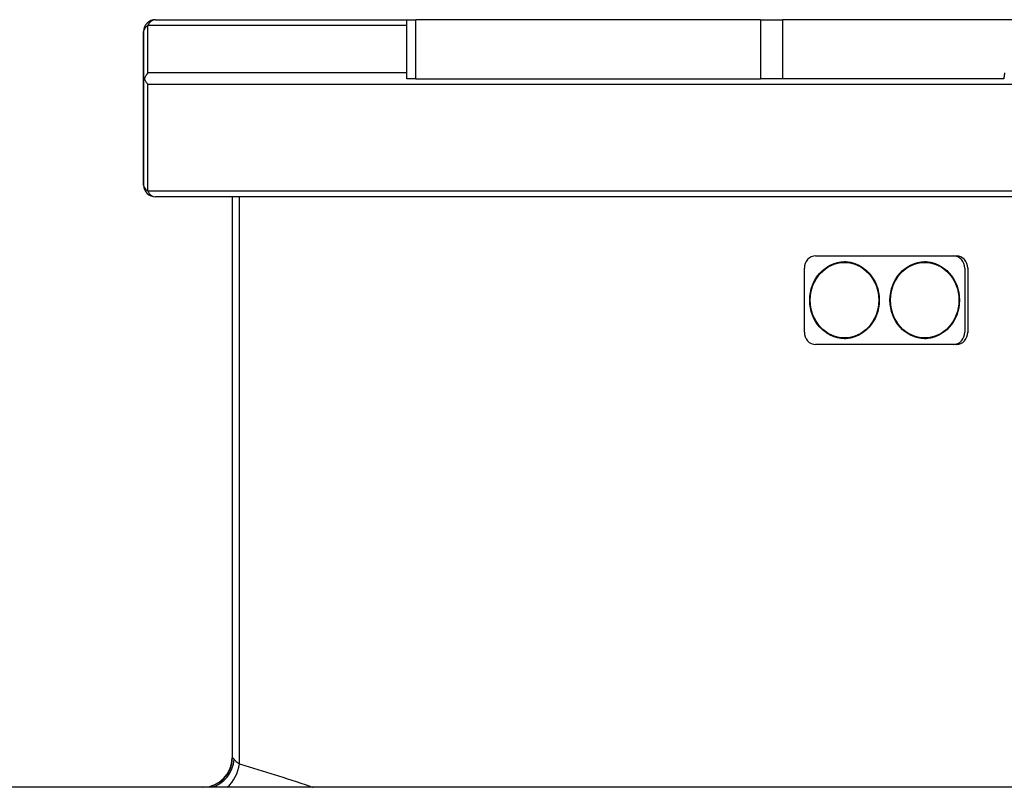
# Model space of a CAD drawing. Units: inches. Extents: x 283 to 1243, y 6 to 396.
# Drawn here: x 1055 to 1062, y 74 to 79 of the extents above; entities that cross this region are included whole.
import ezdxf

# ---------------------------------------------------------------- set-up
doc = ezdxf.new("R2010")
doc.units = ezdxf.units.IN
doc.header["$MEASUREMENT"] = 0
doc.layers.add('Spigoli tangenti visibili(Soema)', color=7, linetype='Continuous', lineweight=30)
doc.layers.add('Spigoli visibili(Soema)', color=7, linetype='Continuous', lineweight=30)

msp = doc.modelspace()

# ---------------------------------------------------------------- linework, layer by layer
at = {"layer": 'Spigoli tangenti visibili(Soema)'}
for p, q in [((1057.8643, 78.8085), (1057.8643, 79.2022)), ((1060.1632, 79.2022), (1060.1632, 78.8085)), ((1060.3124, 78.8085), (1060.3124, 79.2022)), ((1057.8036, 79.1629), (1056.0766, 79.1629)), ((1056.0488, 79.1235), (1056.0488, 78.8085)), ((1056.0488, 79.1235), (1056.0488, 79.1235)), ((1057.8036, 78.8479), (1056.0773, 78.8479)), ((1065.9897, 78.7692), (1056.0773, 78.7692)), ((1056.0488, 78.0999), (1056.0488, 78.0999)), ((1056.0758, 78.0605), (1076.8879, 78.0605)), ((1056.6393, 78.0211), (1056.6393, 74.281)), ((1056.6878, 74.241), (1056.6878, 78.0211)), ((1061.5263, 77.5447), (1061.5281, 77.5447)), ((1061.5457, 77.5447), (1061.55, 77.5447)), ((1061.5263, 77.1195), (1061.5281, 77.1195)), ((1061.5457, 77.1195), (1061.55, 77.1195)), ((1056.6393, 74.281), (1056.6393, 74.281)), ((1056.6409, 74.281), (1056.6393, 74.281))]:
    msp.add_line(p, q, dxfattribs=at)
for centre, radius, start, end in [((1056.1275, 79.1235), 0.0787, 90, 180), ((1056.1275, 78.0999), 0.0787, 180, 270), ((1056.4425, 74.281), 0.1969, 270, 0)]:
    msp.add_arc(centre, radius, start, end, dxfattribs=at)
for centre, major_axis, ratio, start_param, end_param in [((1056.1275, 79.1235), (0, 0.0787), 0.7465, 0, 1.047198), ((1056.1275, 79.1235), (-0.0787, 0), 0.655373, 5.41536, 6.283185), ((1056.1275, 78.0999), (-0.0787, 0), 0.663425, 0, 0.853621), ((1056.1275, 78.0999), (0, -0.0787), 0.758937, 5.235988, 6.283185), ((1056.4457, 74.281), (0, -0.1969), 0.991888, 0, 1.570796), ((1056.4693, 74.2699), (0.1044, 0.1669), 0.908935, 3.913781, 5.229188), ((1056.5394, 74.241), (0.0555, 0.1889), 0.740172, 3.979222, 4.926584)]:
    msp.add_ellipse(centre, major_axis=major_axis, ratio=ratio, start_param=start_param, end_param=end_param, dxfattribs=at)
for points, knots in [([(1056.0773, 78.8479), (1056.0772, 78.9014), (1056.0771, 78.9547), (1056.0769, 79.008), (1056.0768, 79.0536), (1056.0768, 79.0992), (1056.0766, 79.1507), (1056.0766, 79.1568), (1056.0766, 79.1629)], [-1.453264, -1.453264, -1.453264, -1.453264, -0.917569, -0.917569, -0.917569, -0.458785, -0.458785, -0.397725, -0.397725, -0.397725, -0.397725]), ([(1056.0488, 78.8085), (1056.0488, 78.799), (1056.0488, 78.7895), (1056.0488, 78.6685), (1056.0488, 78.5575), (1056.0488, 78.4468), (1056.0488, 78.3689), (1056.0488, 78.2911), (1056.0488, 78.1756), (1056.0488, 78.1377), (1056.0488, 78.0999)], [1.570699, 1.570699, 1.570699, 1.570699, 1.665951, 1.665951, 2.78353, 2.78353, 2.78353, 3.570699, 3.570699, 3.956322, 3.956322, 3.956322, 3.956322]), ([(1056.0758, 78.0605), (1056.0759, 78.0984), (1056.0759, 78.1363), (1056.0762, 78.2518), (1056.0764, 78.3295), (1056.0765, 78.4074), (1056.0768, 78.5181), (1056.077, 78.6292), (1056.0772, 78.7501), (1056.0773, 78.7596), (1056.0773, 78.7692)], [-3.956322, -3.956322, -3.956322, -3.956322, -3.570699, -3.570699, -2.78353, -2.78353, -2.78353, -1.665951, -1.665951, -1.570699, -1.570699, -1.570699, -1.570699]), ([(1056.6409, 74.281), (1056.6411, 74.281), (1056.6412, 74.2809), (1056.6413, 74.2809), (1056.6415, 74.2809), (1056.6416, 74.2808), (1056.6418, 74.2808), (1056.6421, 74.2807), (1056.6425, 74.2805), (1056.6428, 74.2802), (1056.643, 74.2801), (1056.6432, 74.28), (1056.6433, 74.2799), (1056.644, 74.2794), (1056.6447, 74.2788), (1056.6455, 74.2781), (1056.6464, 74.2772), (1056.6475, 74.276), (1056.6488, 74.2746), (1056.6494, 74.2739), (1056.65, 74.2732), (1056.6507, 74.2724), (1056.651, 74.272), (1056.6513, 74.2716), (1056.6517, 74.2712), (1056.652, 74.2707), (1056.6524, 74.2703), (1056.6527, 74.2699)], [0.000101, 0.000101, 0.000101, 0.000101, 0.078646, 0.078646, 0.078646, 0.157342, 0.157342, 0.157342, 0.314796, 0.314796, 0.314796, 0.382924, 0.382924, 0.382924, 0.629293, 0.629293, 0.629293, 0.943834, 0.943834, 0.943834, 1.101434, 1.101434, 1.101434, 1.180314, 1.180314, 1.180314, 1.259233, 1.259233, 1.259233, 1.259233]), ([(1056.6527, 74.2699), (1056.6566, 74.265), (1056.6665, 74.255), (1056.6799, 74.2457), (1056.6878, 74.241)], [0, 0, 0, 0, 0.88764, 1.878614, 1.878614, 1.878614, 1.878614]), ([(1056.6878, 74.241), (1056.7259, 74.2297), (1056.7642, 74.218), (1056.8028, 74.2061), (1056.8414, 74.1942), (1056.8802, 74.182), (1056.9193, 74.1695), (1056.9975, 74.1447), (1057.0766, 74.1188), (1057.1568, 74.092), (1057.1646, 74.0894), (1057.1724, 74.0867), (1057.1802, 74.0841)], [0, 0, 0, 0, 4.565572, 4.565572, 4.565572, 9.131156, 9.131156, 9.131156, 18.262803, 18.262803, 18.262803, 19.153633, 19.153633, 19.153633, 19.153633])]:
    msp.add_open_spline(points, degree=3, knots=knots, dxfattribs=at)
at = {"layer": 'Spigoli visibili(Soema)'}
for p, q in [((1056.1275, 79.2022), (1056.1275, 79.2022)), ((1056.1275, 79.2022), (1057.8036, 79.2022)), ((1057.8036, 79.2022), (1057.8643, 79.2022)), ((1057.8036, 78.8085), (1057.8036, 79.2022)), ((1060.1632, 79.2022), (1057.8643, 79.2022)), ((1060.1632, 79.2022), (1060.3124, 79.2022)), ((1061.8978, 79.2022), (1060.3124, 79.2022)), ((1056.0488, 78.0999), (1056.0488, 79.1235)), ((1056.0488, 78.8085), (1056.0537, 78.8085)), ((1057.8643, 78.8085), (1057.8036, 78.8085)), ((1057.8643, 78.8085), (1060.1632, 78.8085)), ((1060.3124, 78.8085), (1060.1632, 78.8085)), ((1061.7871, 78.8085), (1060.3124, 78.8085)), ((1056.1275, 78.0211), (1056.1275, 78.0211)), ((1076.8362, 78.0211), (1056.1275, 78.0211)), ((1060.5307, 77.6274), (1061.4513, 77.6274)), ((1061.4513, 77.6274), (1061.4531, 77.6274)), ((1061.4531, 77.6274), (1061.4707, 77.6274)), ((1061.4707, 77.6274), (1061.4736, 77.6274)), ((1060.7428, 77.5841), (1060.7234, 77.5841)), ((1060.7639, 77.5841), (1060.7428, 77.5841)), ((1061.2781, 77.5841), (1061.2586, 77.5841)), ((1061.2992, 77.5841), (1061.2781, 77.5841)), ((1060.4558, 77.1195), (1060.4558, 77.5447)), ((1061.5263, 77.5447), (1061.5263, 77.1195)), ((1061.5457, 77.5447), (1061.5457, 77.1195)), ((1061.4513, 77.0369), (1060.5307, 77.0369)), ((1060.7428, 77.0802), (1060.7234, 77.0802)), ((1060.7639, 77.0802), (1060.7428, 77.0802)), ((1061.2781, 77.0802), (1061.2586, 77.0802)), ((1061.2992, 77.0802), (1061.2781, 77.0802)), ((1061.4513, 77.0369), (1061.4531, 77.0369)), ((1061.4707, 77.0369), (1061.4531, 77.0369)), ((1061.4707, 77.0369), (1061.4736, 77.0369)), ((1094.0409, 74.0841), (1052.7811, 74.0841))]:
    msp.add_line(p, q, dxfattribs=at)
for centre, start, end in [((1056.1275, 79.1235), 90, 180), ((1056.1275, 78.0999), 180, 270)]:
    msp.add_arc(centre, 0.0787, start, end, dxfattribs=at)
for centre, major_axis, start_param, end_param in [((1060.5307, 77.5447), (0, 0.0827), 0, 1.570796), ((1061.4513, 77.5447), (0, 0.0827), 4.712389, 6.283185), ((1061.4707, 77.5447), (0, 0.0827), 4.712389, 6.283185), ((1060.7428, 77.3321), (0, 0.2559), 0.041891, 0.226066), ((1060.7428, 77.3321), (0, 0.252), 6.140117, 6.321743), ((1061.2781, 77.3321), (0, 0.2559), 0.041891, 0.226066), ((1061.2781, 77.3321), (0, 0.252), 6.140117, 6.321743), ((1060.5307, 77.1195), (0, -0.0827), 4.712389, 6.283185), ((1061.4513, 77.1195), (0, -0.0827), 0, 1.570796), ((1061.4707, 77.1195), (0, -0.0827), 0, 1.570796), ((1060.7428, 77.3321), (0, -0.2559), 6.05712, 6.241294), ((1060.7428, 77.3321), (0, -0.252), 6.244628, 6.426253), ((1061.2781, 77.3321), (0, -0.2559), 6.05712, 6.241294), ((1061.2781, 77.3321), (0, -0.252), 6.244628, 6.426253)]:
    msp.add_ellipse(centre, major_axis=major_axis, ratio=0.906308, start_param=start_param, end_param=end_param, dxfattribs=at)
for centre, major_axis in [((1060.7234, 77.3321), (0, 0.2559)), ((1060.7234, 77.3321), (0, -0.252)), ((1061.2586, 77.3321), (0, 0.2559)), ((1061.2586, 77.3321), (0, -0.252))]:
    msp.add_ellipse(centre, major_axis=major_axis, ratio=0.906308, dxfattribs=at)
for points, knots in [([(1056.0773, 78.8479), (1056.0772, 78.8478), (1056.0771, 78.8477), (1056.0709, 78.8407), (1056.0655, 78.8331), (1056.0582, 78.8197), (1056.0556, 78.8142), (1056.0537, 78.8085)], [-0.1981891, -0.1981891, -0.1981891, -0.1981891, -0.1974551, -0.1974551, -0.1262706, -0.1262706, -0.07791, -0.07791, -0.07791, -0.07791]), ([(1056.0537, 78.8085), (1056.0539, 78.8078), (1056.0542, 78.807), (1056.0569, 78.7998), (1056.0601, 78.7933), (1056.0677, 78.7809), (1056.0721, 78.775), (1056.0771, 78.7693), (1056.0772, 78.7692), (1056.0773, 78.7692)], [-0.1197424, -0.1197424, -0.1197424, -0.1197424, -0.1134045, -0.1134045, -0.0571032, -0.0571032, 0, 0, 0.0007357, 0.0007357, 0.0007357, 0.0007357]), ([(1061.7916, 78.8479), (1061.7908, 78.8448), (1061.7902, 78.8417), (1061.7881, 78.8296), (1061.7871, 78.8182), (1061.7871, 78.8085)], [-0.09908466, -0.09908466, -0.09908466, -0.09908466, -0.07393479, -0.07393479, 0, 0, 0, 0])]:
    msp.add_open_spline(points, degree=3, knots=knots, dxfattribs=at)

doc.saveas('drawing.dxf')
